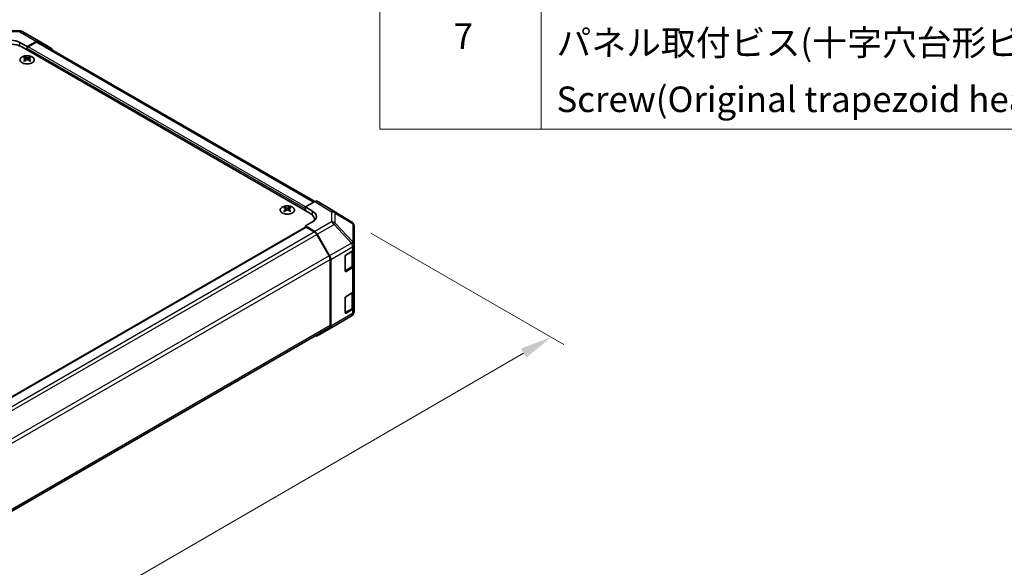
# Model space of a CAD drawing. Units: millimetres. Extents: x 0 to 10812, y -26 to 2810.
# Drawn here: x 318 to 511, y 448 to 555 of the extents above; entities that cross this region are included whole.
import ezdxf

# ---------------------------------------------------------------- set-up
doc = ezdxf.new("R2010")
doc.units = ezdxf.units.MM
for name, color, linetype, lineweight in [('Dimension (ISO)', 7, 'Continuous', 18), ('Dimension (ISO) @ 1', 7, 'Continuous', 18), ('Symbol (ISO)', 7, 'Continuous', 18), ('Visible (ISO)', 7, 'Continuous', 35), ('Visible Narrow (ISO)', 7, 'Continuous', 25)]:
    doc.layers.add(name, color=color, linetype=linetype, lineweight=lineweight)
doc.styles.add('Note Text (TK)', font='txt')
doc.styles.add('Note Text (TK2)', font='txt')
doc.dimstyles.new('Default - Method 1b (TK)', dxfattribs={"dimscale": 2.5, "dimtxt": 2.5, "dimasz": 2.5, "dimexe": 1, "dimexo": 1.5, "dimgap": 1, "dimtad": 1, "dimtoh": 1, "dimrnd": 1e-08, "dimdsep": 46, "dimtxsty": 'Note Text (TK)', "dimcen": 0.09, "dimdle": 5, "dimclrd": 100, "dimclre": 100, "dimclrt": 7, "dimadec": 1, "dimazin": 1, "dimtfac": 1, "dimtmove": 0, "dimatfit": 3, "dimfxl": 1, "dimtolj": 1, "dimlwd": -1, "dimlwe": -1, "dimarcsym": 0})

# ---------------------------------------------------------------- blocks, each defined once
blk = doc.blocks.new('*D32')
at = {"layer": 'Defpoints', "color": 0}
for p in [(383.05, 515.58), (422.1, 493.03), (100.41, 351.84)]:
    blk.add_point(p, dxfattribs=at)
at = {"layer": 'Dimension (ISO)', "color": 100}
for p, q in [((386.8, 513.41), (424.6, 491.59)), ((144.95, 332.38), (416.7, 489.89)), ((104.15, 349.68), (142.04, 327.8))]:
    blk.add_line(p, q, dxfattribs=at)
for points in [[(416.17, 490.8), (417.22, 488.99), (422.1, 493.03)], [(144.43, 333.28), (145.47, 331.48), (139.55, 329.25)]]:
    blk.add_solid(points, dxfattribs=at)
at = {"layer": 'Dimension (ISO)', "color": 7, "insert": (261.24, 406.33), "char_height": 6.25, "attachment_point": 4, "rotation": 30.0985, "style": 'Note Text (TK)'}
blk.add_mtext('\\A1;{\\Q-29.902;\\W0.817;\\H0.816x; D (601～1000)}', dxfattribs=at)
blk = doc.blocks.new('A$C78EA6B72')
at = {"layer": 'Symbol (ISO)'}
for p, q in [((-235.573, -9.882), (-235.573, -67.508)), ((-222.936, -9.882), (-222.936, -67.508)), ((0, -67.508), (-235.573, -67.508))]:
    blk.add_line(p, q, dxfattribs=at)
at = {"layer": 'Symbol (ISO)', "color": 7, "char_height": 2, "attachment_point": 7, "style": 'Note Text (TK2)'}
for s, insert in [('7', (-229.785, -61.841)), ('パネル取付ビス(十字穴台形ビスM3 × 5)  ', (-221.744, -62.356)), ('Screw(Original trapezoid head M3 - 5)', (-221.744, -66.788))]:
    blk.add_mtext(s, dxfattribs=dict(at, insert=insert))

msp = doc.modelspace()

# ---------------------------------------------------------------- linework, layer by layer
at = {"layer": 'Visible (ISO)'}
for p, q in [((314.7794, 553.0408), (318.0756, 553.0076)), ((318.5655, 552.8737), (321.8687, 550.9666)), ((318.1343, 550.7195), (319.5485, 549.903)), ((374.8796, 517.3073), (318.4878, 549.8651)), ((321.381, 550.9241), (319.5485, 549.903)), ((319.5485, 549.903), (319.5485, 549.2527)), ((319.5485, 549.5589), (319.5485, 549.2527)), ((321.2708, 550.7574), (319.7253, 549.8651)), ((375.8343, 519.5934), (321.7708, 550.807)), ((321.873, 550.9641), (324.2955, 549.5162)), ((319.0358, 547.8645), (319.0358, 547.6761)), ((319.2955, 547.5347), (319.3247, 547.2629)), ((319.3899, 547.3081), (319.3152, 547.3513)), ((319.7818, 547.3513), (319.707, 547.3081)), ((319.8015, 547.5347), (319.7723, 547.2629)), ((320.0611, 547.8645), (320.0611, 547.6761)), ((369.9475, 518.4706), (369.9475, 518.2822)), ((370.9728, 518.4706), (370.9728, 518.2822)), ((373.9957, 518.532), (375.8237, 519.5874)), ((373.9957, 517.8176), (373.9957, 518.532)), ((373.9957, 518.532), (375.4099, 517.687)), ((378.7384, 518.2428), (376.3237, 519.637)), ((370.2072, 518.1409), (370.2364, 517.869)), ((370.3016, 517.9143), (370.2269, 517.9574)), ((370.6935, 517.9574), (370.6187, 517.9143)), ((370.7132, 518.1409), (370.684, 517.869)), ((373.9957, 517.8176), (373.9957, 518.1238)), ((383.0594, 515.571), (378.747, 518.2377)), ((107.6968, 360.7864), (374.0475, 514.564)), ((375.4099, 515.6102), (373.9957, 514.7937)), ((373.9957, 514.7937), (373.9957, 514.5341)), ((375.8282, 513.6987), (373.9957, 514.7937)), ((375.7583, 515.8631), (375.7583, 516.0826)), ((383.3621, 515.2805), (383.3539, 515.2922)), ((383.5416, 511.1343), (383.5416, 514.7087)), ((375.7181, 513.6593), (374.1725, 514.5516)), ((378.6323, 508.9499), (376.2181, 513.1315)), ((376.3202, 513.1706), (378.7427, 508.9255)), ((383.5416, 511.1289), (383.5416, 511.1343)), ((383.5416, 510.3204), (383.5416, 511.1289)), ((381.7739, 505.9988), (381.7739, 508.8566)), ((381.9507, 509.1627), (383.2488, 509.9122)), ((383.4002, 507.1769), (383.4002, 510.0245)), ((383.5416, 510.3204), (383.5416, 507.0545)), ((378.8394, 495.2939), (378.8394, 508.253)), ((378.9455, 495.1883), (378.9455, 508.2361)), ((383.5416, 502.1555), (383.5416, 507.0545)), ((381.7794, 505.9513), (383.0763, 506.7)), ((383.2488, 506.6462), (381.9507, 505.8968)), ((381.9507, 500.9978), (383.2488, 501.7472)), ((383.4002, 499.012), (383.4002, 501.8595)), ((383.5416, 502.1555), (383.5416, 498.8895)), ((381.7739, 497.8339), (381.7739, 500.6916)), ((379.6283, 495.1951), (383.0509, 497.2204)), ((381.7794, 497.7863), (383.0763, 498.5351)), ((383.2488, 498.4812), (381.9507, 497.7318)), ((383.5416, 498.081), (383.5416, 498.8895)), ((383.5416, 498.081), (383.5416, 498.081)), ((112.3661, 341.1073), (378.6323, 494.8361)), ((376.3159, 493.2826), (379.619, 495.1897)), ((378.7427, 494.7331), (376.3202, 493.2852))]:
    msp.add_line(p, q, dxfattribs=at)
for centre, start, end in [((318.0655, 552.0077), 60, 89.422611), ((382.5335, 514.7205), 34.871292, 58.268301), ((382.5416, 514.7087), 0, 34.871292), ((382.5416, 498.081), 300.613934, 0), ((379.119, 496.0557), 300, 300.613934)]:
    msp.add_arc(centre, 1, start, end, dxfattribs=at)
for centre, major_axis, ratio, start_param, end_param in [((316.3665, 549.7345), (2.4999, -0.0371), 0.56718765, 0.79382545, 2.36462177), ((316.3665, 548.6404), (3, 0), 0.57735027, 0.78539816, 2.35619449), ((319.7253, 549.661), (-0.125, -0.2165), 0.57735027, 3.92699082, 5.49778714), ((321.2708, 549.9409), (0.5, 0.866), 0.57735027, 0, 0.78539816), ((321.3687, 550.1006), (0.5, 0.866), 0.57735027, 6.27445866, 7.05113018), ((323.7911, 548.6527), (0.5, 0.866), 0.57735027, 5.73888329, 6.27445866), ((319.1656, 544.6463), (1.6021, 3.3635), 0.62547267, 0.69994966, 0.77562357), ((319.6744, 544.5493), (-2.1113, 3.1123), 0.52483389, 5.52432463, 5.6901366), ((319.6744, 544.404), (1.6173, 3.3953), 0.62547267, 0.80431066, 0.97012263), ((319.4226, 544.404), (1.6173, -3.3953), 0.62547267, 2.47033009, 2.63614206), ((319.4226, 544.5493), (-2.1113, -3.1123), 0.52483389, 4.03350142, 4.19931339), ((319.6744, 544.404), (1.6173, 3.3953), 0.62547267, 0.5054506, 0.67126257), ((319.6744, 544.5493), (-2.1113, 3.1123), 0.52483389, 5.22546457, 5.39127654), ((319.4226, 544.5493), (-2.1113, -3.1123), 0.52483389, 3.73464136, 3.90045333), ((319.4226, 544.404), (1.6173, -3.3953), 0.62547267, 2.17147002, 2.33728199), ((319.9314, 544.6463), (1.6021, -3.3635), 0.62547267, 2.36596909, 2.44164299), ((319.1656, 544.2042), (-2.0915, 3.0831), 0.52483389, 5.41996363, 5.49563754), ((319.9314, 544.2042), (-2.0915, -3.0831), 0.52483389, 3.92914042, 4.00481433), ((370.0773, 515.2524), (1.6021, 3.3635), 0.62547267, 0.69994966, 0.77562357), ((370.3343, 515.0101), (1.6173, -3.3953), 0.62547267, 2.47033009, 2.63614206), ((370.5861, 515.0101), (1.6173, 3.3953), 0.62547267, 0.5054506, 0.67126257), ((370.843, 515.2524), (1.6021, -3.3635), 0.62547267, 2.36596909, 2.44164299), ((375.8235, 518.7707), (0.5002, 0.8663), 0.57717444, 0, 0.78524587), ((370.5861, 515.1555), (-2.1113, 3.1123), 0.52483389, 5.52432463, 5.6901366), ((370.5861, 515.0101), (1.6173, 3.3953), 0.62547267, 0.80431066, 0.97012263), ((370.0773, 514.8103), (-2.0915, 3.0831), 0.52483389, 5.41996363, 5.49563754), ((370.3343, 515.1555), (-2.1113, -3.1123), 0.52483389, 4.03350142, 4.19931339), ((370.5861, 515.1555), (-2.1113, 3.1123), 0.52483389, 5.22546457, 5.39127654), ((370.3343, 515.1555), (-2.1113, -3.1123), 0.52483389, 3.73464136, 3.90045333), ((370.3343, 515.0101), (1.6173, -3.3953), 0.62547267, 2.17147002, 2.33728199), ((370.843, 514.8103), (-2.0915, -3.0831), 0.52483389, 3.92914042, 4.00481433), ((372.7583, 516.0826), (3, 0), 0.57735027, 6.14005586, 7.06858347), ((373.6422, 516.6664), (-2.4999, 0.0385), 0.58733688, 2.36523113, 3.93602746), ((378.2382, 517.3766), (0.5002, 0.8663), 0.57717444, 6.26573733, 6.28318531), ((374.1725, 514.3475), (-0.125, 0.2165), 0.57735027, 5.49778714, 6.28318531), ((373.6422, 515.4702), (-2.5, 0), 0.57735027, 3.55626047, 3.7138013), ((375.7181, 512.8428), (-0.5, 0.866), 0.57735027, 4.71238898, 5.49778714), ((375.8159, 512.8895), (0.5, -0.866), 0.57735027, 1.56206968, 2.3387412), ((378.1323, 508.6612), (-0.5, 0.866), 0.57735027, 3.92699082, 4.71238898), ((378.2383, 508.6444), (0.5, -0.866), 0.57735027, 0.78539816, 1.56206968), ((381.9507, 508.9586), (-0.125, -0.2165), 0.57735027, 3.92699082, 5.49778714), ((382.5416, 510.3204), (1, 0), 0.57735027, 5.49778714, 6.28318531), ((382.5416, 507.0545), (1, 0), 0.57735027, 5.49778714, 6.28318531), ((381.9507, 506.1009), (-0.125, -0.2165), 0.57735027, 5.49778714, 7.06858347), ((382.5416, 502.1555), (1, 0), 0.57735027, 5.49778714, 6.28318531), ((381.9507, 500.7937), (-0.125, -0.2165), 0.57735027, 3.92699082, 5.49778714), ((381.9507, 497.9359), (-0.125, -0.2165), 0.57735027, 5.49778714, 7.06858347), ((382.5416, 498.8895), (1, 0), 0.57735027, 5.49778714, 6.28318531), ((378.1323, 495.7022), (0.5, -0.866), 0.57735027, 0, 0.78539816), ((378.2383, 495.5965), (0.5, -0.866), 0.57735027, 0.00872665, 0.78539816), ((375.8159, 494.1487), (0.5, -0.866), 0.57735027, 5.66139261, 6.29191195)]:
    msp.add_ellipse(centre, major_axis=major_axis, ratio=ratio, start_param=start_param, end_param=end_param, dxfattribs=at)
for points, knots in [([(320.5314, 546.7472), (320.6366, 546.808), (320.7249, 546.8785), (320.8585, 547.0324), (320.9039, 547.1156), (320.9468, 547.2859), (320.9447, 547.3728), (320.8934, 547.5418), (320.8443, 547.6238), (320.704, 547.7749), (320.6126, 547.844), (320.3969, 547.9621), (320.2725, 548.011), (320.0035, 548.0838), (319.8589, 548.1076), (319.5641, 548.1277), (319.4139, 548.124), (319.1231, 548.0894), (318.9826, 548.0586), (318.7252, 547.9729), (318.6085, 547.918), (318.4108, 547.7896), (318.3298, 547.7161), (318.2119, 547.558), (318.175, 547.4734), (318.1493, 547.3021), (318.1602, 547.2154), (318.2284, 547.0485), (318.2857, 546.9683), (318.441, 546.8221), (318.5392, 546.7562), (318.7665, 546.6456), (318.8956, 546.601), (319.1715, 546.5374), (319.3183, 546.5185), (319.6146, 546.5084), (319.7641, 546.5172), (320.051, 546.5615), (320.1882, 546.597), (320.3911, 546.6741), (320.4647, 546.7087), (320.5314, 546.7472)], [0, 0, 0, 0, 0.32060968, 0.32060968, 0.64072744, 0.64072744, 0.95891785, 0.95891785, 1.27728737, 1.27728737, 1.59750072, 1.59750072, 1.91811185, 1.91811185, 2.23863588, 2.23863588, 2.55908567, 2.55908567, 2.87954744, 2.87954744, 3.20010105, 3.20010105, 3.52069551, 3.52069551, 3.84055924, 3.84055924, 4.15845831, 4.15845831, 4.47722405, 4.47722405, 4.79759961, 4.79759961, 5.11820536, 5.11820536, 5.43871051, 5.43871051, 5.75915574, 5.75915574, 6.07962925, 6.07962925, 6.28318531, 6.28318531, 6.28318531, 6.28318531]), ([(319.2663, 547.4877), (319.2752, 547.4935), (319.2829, 547.5007), (319.2932, 547.5158), (319.2957, 547.5238), (319.2957, 547.5385), (319.2932, 547.5461), (319.2829, 547.5596), (319.2752, 547.5656), (319.2663, 547.5701)], [0.0307191633, 0.0307191633, 0.0307191633, 0.0307191633, 0.0383195288, 0.0383195288, 0.0459198942, 0.0459198942, 0.0535202597, 0.0535202597, 0.0611206252, 0.0611206252, 0.0611206252, 0.0611206252]), ([(319.4771, 547.6918), (319.4861, 547.6873), (319.4974, 547.6835), (319.5223, 547.6784), (319.5358, 547.6771), (319.5612, 547.6771), (319.5747, 547.6784), (319.5995, 547.6835), (319.6109, 547.6873), (319.6199, 547.6918)], [0.0307191633, 0.0307191633, 0.0307191633, 0.0307191633, 0.0383195288, 0.0383195288, 0.0459198942, 0.0459198942, 0.0535202597, 0.0535202597, 0.0611206252, 0.0611206252, 0.0611206252, 0.0611206252]), ([(319.6199, 547.366), (319.6109, 547.3718), (319.5995, 547.3768), (319.5747, 547.3835), (319.5612, 547.3852), (319.5358, 547.3852), (319.5223, 547.3835), (319.4974, 547.3768), (319.4861, 547.3718), (319.4771, 547.366)], [0.0307191633, 0.0307191633, 0.0307191633, 0.0307191633, 0.0383195288, 0.0383195288, 0.0459198942, 0.0459198942, 0.0535202597, 0.0535202597, 0.0611206252, 0.0611206252, 0.0611206252, 0.0611206252]), ([(319.8306, 547.5701), (319.8217, 547.5656), (319.814, 547.5596), (319.8038, 547.5461), (319.8013, 547.5385), (319.8013, 547.5238), (319.8038, 547.5158), (319.814, 547.5007), (319.8217, 547.4935), (319.8306, 547.4877)], [0.0307191633, 0.0307191633, 0.0307191633, 0.0307191633, 0.0383195288, 0.0383195288, 0.0459198942, 0.0459198942, 0.0535202597, 0.0535202597, 0.0611206252, 0.0611206252, 0.0611206252, 0.0611206252]), ([(371.4431, 517.3534), (371.5483, 517.4141), (371.6366, 517.4847), (371.7702, 517.6385), (371.8156, 517.7217), (371.8585, 517.892), (371.8564, 517.979), (371.8051, 518.1479), (371.756, 518.2299), (371.6157, 518.381), (371.5243, 518.4501), (371.3086, 518.5682), (371.1842, 518.6171), (370.9152, 518.6899), (370.7706, 518.7137), (370.4757, 518.7338), (370.3256, 518.7301), (370.0348, 518.6956), (369.8942, 518.6647), (369.6369, 518.579), (369.5202, 518.5241), (369.3225, 518.3958), (369.2414, 518.3223), (369.1236, 518.1642), (369.0867, 518.0795), (369.061, 517.9082), (369.0719, 517.8215), (369.1401, 517.6546), (369.1974, 517.5744), (369.3527, 517.4282), (369.4509, 517.3623), (369.6782, 517.2518), (369.8073, 517.2071), (370.0832, 517.1436), (370.2299, 517.1247), (370.5263, 517.1145), (370.6758, 517.1233), (370.9626, 517.1676), (371.0999, 517.2031), (371.3028, 517.2802), (371.3764, 517.3148), (371.4431, 517.3534)], [0, 0, 0, 0, 0.32060968, 0.32060968, 0.64072744, 0.64072744, 0.95891785, 0.95891785, 1.27728737, 1.27728737, 1.59750072, 1.59750072, 1.91811185, 1.91811185, 2.23863588, 2.23863588, 2.55908567, 2.55908567, 2.87954744, 2.87954744, 3.20010105, 3.20010105, 3.52069551, 3.52069551, 3.84055924, 3.84055924, 4.15845831, 4.15845831, 4.47722405, 4.47722405, 4.79759961, 4.79759961, 5.11820536, 5.11820536, 5.43871051, 5.43871051, 5.75915574, 5.75915574, 6.07962925, 6.07962925, 6.28318531, 6.28318531, 6.28318531, 6.28318531]), ([(370.178, 518.0938), (370.1869, 518.0997), (370.1946, 518.1068), (370.2048, 518.122), (370.2074, 518.13), (370.2074, 518.1446), (370.2048, 518.1522), (370.1946, 518.1658), (370.1869, 518.1717), (370.178, 518.1762)], [0.0307191633, 0.0307191633, 0.0307191633, 0.0307191633, 0.0383195288, 0.0383195288, 0.0459198942, 0.0459198942, 0.0535202597, 0.0535202597, 0.0611206252, 0.0611206252, 0.0611206252, 0.0611206252]), ([(370.3888, 518.2979), (370.3978, 518.2935), (370.4091, 518.2896), (370.434, 518.2845), (370.4475, 518.2832), (370.4728, 518.2832), (370.4864, 518.2845), (370.5112, 518.2896), (370.5226, 518.2935), (370.5316, 518.2979)], [0.0307191633, 0.0307191633, 0.0307191633, 0.0307191633, 0.0383195288, 0.0383195288, 0.0459198942, 0.0459198942, 0.0535202597, 0.0535202597, 0.0611206252, 0.0611206252, 0.0611206252, 0.0611206252]), ([(370.5316, 517.9721), (370.5226, 517.9779), (370.5112, 517.983), (370.4864, 517.9897), (370.4728, 517.9913), (370.4475, 517.9913), (370.434, 517.9897), (370.4091, 517.983), (370.3978, 517.9779), (370.3888, 517.9721)], [0.0307191633, 0.0307191633, 0.0307191633, 0.0307191633, 0.0383195288, 0.0383195288, 0.0459198942, 0.0459198942, 0.0535202597, 0.0535202597, 0.0611206252, 0.0611206252, 0.0611206252, 0.0611206252]), ([(370.7423, 518.1762), (370.7334, 518.1717), (370.7257, 518.1658), (370.7155, 518.1522), (370.713, 518.1446), (370.713, 518.13), (370.7155, 518.122), (370.7257, 518.1068), (370.7334, 518.0997), (370.7423, 518.0938)], [0.0307191633, 0.0307191633, 0.0307191633, 0.0307191633, 0.0383195288, 0.0383195288, 0.0459198942, 0.0459198942, 0.0535202597, 0.0535202597, 0.0611206252, 0.0611206252, 0.0611206252, 0.0611206252]), ([(383.0763, 506.7), (383.1136, 506.7216), (383.1488, 506.7453), (383.2137, 506.7968), (383.2435, 506.8248), (383.2966, 506.885), (383.32, 506.9173), (383.3587, 506.9861), (383.374, 507.0226), (383.3948, 507.0984), (383.4002, 507.1376), (383.4002, 507.1769)], [4.71238898, 4.71238898, 4.71238898, 4.71238898, 4.869468613, 4.869468613, 5.026548246, 5.026548246, 5.183627878, 5.183627878, 5.340707511, 5.340707511, 5.497787144, 5.497787144, 5.497787144, 5.497787144]), ([(383.0763, 498.5351), (383.1136, 498.5566), (383.1488, 498.5803), (383.2137, 498.6319), (383.2435, 498.6598), (383.2966, 498.72), (383.32, 498.7524), (383.3587, 498.8211), (383.374, 498.8576), (383.3948, 498.9334), (383.4002, 498.9727), (383.4002, 499.012)], [4.71238898, 4.71238898, 4.71238898, 4.71238898, 4.869468613, 4.869468613, 5.026548246, 5.026548246, 5.183627878, 5.183627878, 5.340707511, 5.340707511, 5.497787144, 5.497787144, 5.497787144, 5.497787144])]:
    msp.add_open_spline(points, degree=3, knots=knots, dxfattribs=at)
at = {"layer": 'Visible Narrow (ISO)'}
for p, q in [((314.7817, 552.8644), (318.0778, 552.8312)), ((318.0778, 552.8312), (321.381, 550.9241)), ((318.1343, 550.0398), (318.1343, 550.7195)), ((373.9957, 518.1238), (319.5485, 549.5589)), ((373.9957, 518.532), (319.7253, 549.8651)), ((375.5413, 519.4244), (321.2708, 550.7574)), ((319.2663, 547.4877), (319.2847, 547.2343)), ((319.4771, 547.6918), (319.4523, 547.3498)), ((319.6199, 547.6918), (319.6447, 547.3498)), ((319.8306, 547.4877), (319.8122, 547.2343)), ((375.8237, 519.5874), (379.1314, 517.5421)), ((379.6363, 517.5885), (376.3237, 519.637)), ((370.178, 518.0938), (370.1964, 517.8405)), ((370.3888, 518.2979), (370.3639, 517.9559)), ((370.5316, 518.2979), (370.5564, 517.9559)), ((370.7423, 518.0938), (370.7239, 517.8405)), ((375.4099, 516.8926), (375.4099, 517.687)), ((378.7384, 518.2428), (383.0508, 515.5762)), ((379.1314, 517.5421), (379.1314, 515.6058)), ((383.0508, 515.5762), (379.6363, 517.5885)), ((379.8305, 515.3653), (379.8305, 517.3015)), ((379.8305, 517.3015), (383.2449, 515.2892)), ((379.1314, 515.6058), (375.8282, 513.6987)), ((376.3202, 513.1706), (379.6234, 515.0777)), ((379.6234, 515.0777), (383.046, 511.4154)), ((383.2531, 511.703), (379.8305, 515.3653)), ((383.2449, 515.2892), (383.2531, 515.2775)), ((383.2531, 515.2775), (383.2531, 511.703)), ((107.77, 360.7441), (374.1725, 514.5516)), ((109.3123, 359.8498), (375.7181, 513.6593)), ((109.78, 359.3034), (376.2181, 513.1315)), ((383.046, 511.41), (378.7427, 508.9255)), ((378.9455, 508.2361), (383.2488, 510.7207)), ((383.046, 511.4154), (383.046, 511.41)), ((383.2488, 510.7207), (383.2488, 509.9122)), ((378.6323, 508.9499), (112.193, 355.1211)), ((381.8092, 506.0192), (381.8092, 508.9994)), ((381.8446, 509.0607), (383.1073, 509.7897)), ((383.1073, 509.7897), (383.1073, 506.7687)), ((112.3662, 354.4046), (378.8394, 508.253)), ((383.1073, 506.7687), (381.8092, 506.0192)), ((381.9507, 505.8968), (381.8178, 505.9735)), ((383.2488, 506.6462), (383.2488, 501.7472)), ((381.8446, 500.8957), (383.1073, 501.6248)), ((383.1073, 501.6248), (383.1073, 498.6037)), ((381.8092, 497.8543), (381.8092, 500.8345)), ((378.7427, 494.7331), (383.046, 497.2176)), ((383.2488, 497.6728), (378.9455, 495.1883)), ((383.046, 497.2175), (379.6234, 495.1923)), ((383.1073, 498.6037), (381.8092, 497.8543)), ((381.9507, 497.7318), (381.8178, 497.8085)), ((383.046, 497.2176), (383.046, 497.2175)), ((383.2488, 498.4812), (383.2488, 497.6728)), ((378.8394, 495.2939), (112.3662, 341.4455)), ((379.6234, 495.1923), (376.3202, 493.2852))]:
    msp.add_line(p, q, dxfattribs=at)
for centre, major_axis, ratio, start_param, end_param in [((318.0655, 552.0077), (0.0101, 0.9999), 0.00712546, 5.68008253, 6.28318531), ((318.0655, 552.0077), (0.5, 0.866), 0.57735027, 0, 0.76794487), ((379.119, 516.7328), (0.5259, 0.8505), 0.57717444, 0.01744798, 0.80269385), ((379.119, 516.7328), (1, 0), 0.80930894, 0.77922765, 1.5584553), ((379.119, 516.7328), (0.5077, 0.8615), 0.61763335, 5.73065372, 6.26506827), ((379.119, 514.7966), (-1, 0), 0.80930894, 3.9208203, 4.70004795), ((379.119, 514.7966), (0.5, -0.866), 0.57735027, 1.56206968, 2.3387412), ((379.119, 514.7966), (-0.7306, -0.6828), 0.16781559, 2.16568509, 2.70956847), ((382.5335, 514.7205), (0.5077, 0.8615), 0.61763335, 5.73065372, 6.26506827), ((382.5335, 514.7205), (0.5259, 0.8505), 0.57717444, 0, 0.01744798), ((382.5335, 514.7205), (0.8204, 0.5717), 0.14347132, 0, 0.43023772), ((382.5416, 514.7087), (0.8204, 0.5717), 0.14347132, 0, 0.43023772), ((382.5416, 514.7087), (1, 0), 0.80930894, 0, 0.77922765), ((382.5416, 511.1343), (0.7306, 0.6828), 0.16781559, 5.30727774, 5.85116112), ((382.5416, 511.1343), (1, 0), 0.3255424, 0, 1.04217396), ((382.5416, 511.1289), (1, 0), 0.3255424, 0, 1.04217396), ((382.5416, 511.1289), (0.5, -0.866), 0.57735027, 0.78539816, 1.56206968), ((382.5416, 511.1289), (1, 0), 0.57735027, 5.49778714, 6.28318531), ((382.5416, 511.1343), (1, 0), 0.80930894, 0, 0.77922765), ((383.0013, 509.851), (-0.075, 0.1299), 0.57735027, 3.92699082, 4.2215063), ((382.4002, 510.198), (1, 0), 0.57735027, 5.49778714, 5.82300599), ((382.4002, 507.1769), (1, 0), 0.57735027, 5.49778714, 6.28318531), ((381.7032, 506.0805), (-0.15, 0), 0.57735027, 2.06167901, 2.35619449), ((381.7032, 506.0805), (0.075, -0.1299), 0.57735027, 0.01683116, 0.78539816), ((383.0013, 506.8299), (0.075, -0.1299), 0.57735027, 0, 0.78539816), ((383.0013, 501.686), (-0.075, 0.1299), 0.57735027, 3.92699082, 4.2215063), ((382.4002, 502.033), (1, 0), 0.57735027, 5.49778714, 5.82300599), ((381.7032, 497.9155), (-0.15, 0), 0.57735027, 2.06167901, 2.35619449), ((381.7032, 497.9155), (0.075, -0.1299), 0.57735027, 0.01683116, 0.78539816), ((382.5416, 498.081), (1, 0), 0.99996596, 5.24101135, 6.28318531), ((382.5416, 498.081), (1, 0), 0.99996596, 5.24101135, 6.28318531), ((382.5416, 498.081), (0.5, -0.866), 0.57735027, 0.00872665, 0.78539816), ((382.5416, 498.081), (0.5093, -0.8606), 0.62311586, 6.2740752, 6.28318531), ((383.0013, 498.665), (0.075, -0.1299), 0.57735027, 0, 0.78539816), ((382.4002, 499.012), (1, 0), 0.57735027, 5.49778714, 6.28318531), ((382.5416, 498.081), (1, 0), 0.57735027, 5.49778714, 6.28318531), ((379.119, 496.0557), (0.5, -0.866), 0.57735027, 0, 0.00872665), ((379.119, 496.0557), (0.5093, -0.8606), 0.62311586, 6.2740752, 6.28318531)]:
    msp.add_ellipse(centre, major_axis=major_axis, ratio=ratio, start_param=start_param, end_param=end_param, dxfattribs=at)
for centre in [(319.5485, 547.3214), (370.4602, 517.9275)]:
    msp.add_ellipse(centre, major_axis=(-1.3884, 0), ratio=0.57735027, dxfattribs=at)

# ---------------------------------------------------------------- block references
at = {"xscale": 2.5, "yscale": 2.5, "zscale": 2.5}
msp.add_blockref('A$C78EA6B72', (977.5, 702.5), dxfattribs=at)

# ---------------------------------------------------------------- dimensions: what is measured, and where the dimension line sits
at = {"layer": 'Dimension (ISO) @ 1', "color": 100}
dim = msp.add_linear_dim(base=(422.1041, 493.0287), p1=(100.406, 351.842), p2=(383.0508, 515.5762), angle=210.098461, text='{\\Q-29.902;\\W0.817;\\H0.816x; D (601～1000)}', dimstyle='Default - Method 1b (TK)', override={"dimscale": 1, "dimtxt": 6.25, "dimasz": 6.25, "dimexe": 2.5, "dimexo": 3.75, "dimgap": 2.5, "dimtoh": 0, "dimdec": 2, "dimlfac": 2.446691, "dimcen": 0.225, "dimtp": 0, "dimtm": 0, "dimtdec": 2, "dimtix": 0, "dimtofl": 0, "dimtmove": 0, "dimatfit": 1}, dxfattribs=at)
dim.commit()
dim.dimension.update_dxf_attribs({"geometry": '*D32', "text_midpoint": (280.8245, 411.1369), "dimtype": 128})

doc.saveas('drawing.dxf')
